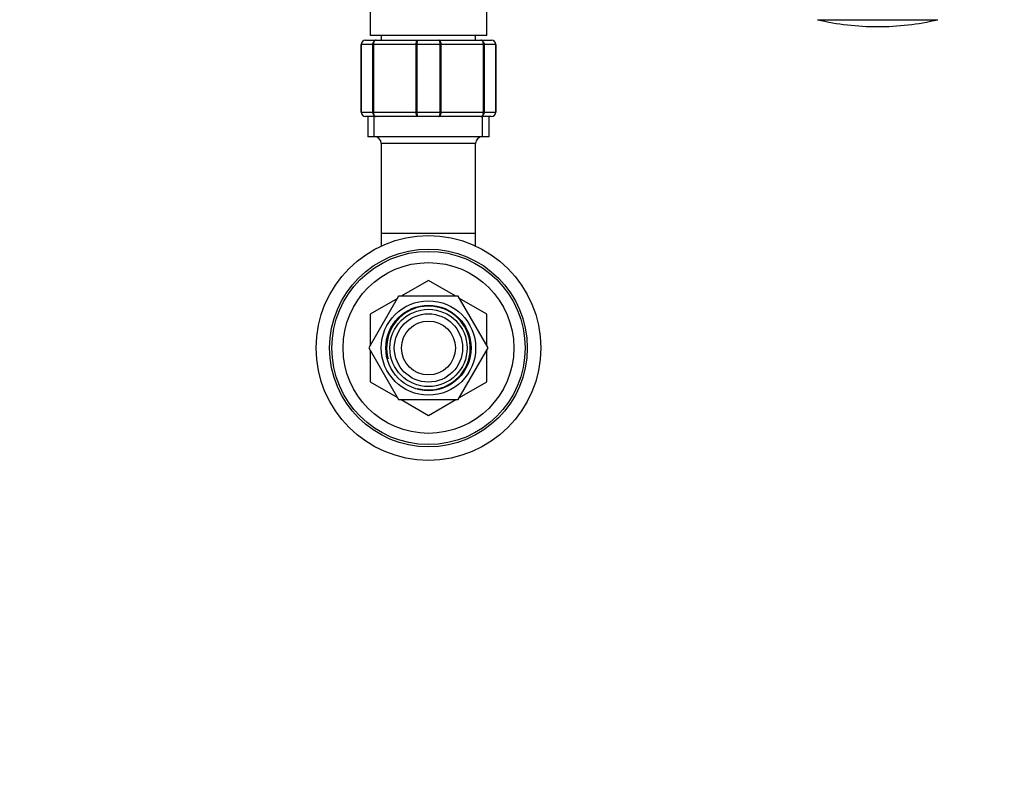
# Model space of a CAD drawing. Units: millimetres. Extents: x 0 to 1323, y 0 to 1737.
# Drawn here: x 506 to 725, y 1347 to 1515 of the extents above; entities that cross this region are included whole.
import ezdxf
from ezdxf import colors
from ezdxf.entities.mleader import LeaderData, LeaderLine
from ezdxf.math import Vec2, Vec3

# ---------------------------------------------------------------- set-up
doc = ezdxf.new("R2010")
doc.units = ezdxf.units.MM
doc.layers.add('DV2_Défaut', color=7, linetype='Continuous')
doc.layers.add('Défaut', color=7, linetype='Continuous')

# ---------------------------------------------------------------- blocks, each defined once
blk = doc.blocks.new('_DOT')
at = {"color": 0}
blk.add_line((0, 0), (-1, 0), dxfattribs=at)
at = {"color": 0, "const_width": 0.333}
blk.add_lwpolyline([(-0.1665, 0, 1), (0.1665, 0, 1)], format="xyb", close=True, dxfattribs=at)
blk = doc.blocks.new('SE1')
at = {"layer": 'DV2_Défaut', "color": 7, "linetype": 'Continuous'}
for p, q in [((583.66, 1520.1), (583.66, 1511.59)), ((609.66, 1511.59), (609.66, 1520.1)), ((683.28, 1515.13), (710.05, 1515.13)), ((582.66, 1510.59), (585, 1510.59)), ((609.66, 1511.59), (583.66, 1511.59)), ((585, 1510.59), (594.33, 1510.59)), ((586.16, 1511.59), (586.16, 1510.59)), ((594.33, 1510.59), (599, 1510.59)), ((599, 1510.59), (608.33, 1510.59)), ((607.16, 1510.59), (607.16, 1511.59)), ((608.33, 1510.59), (610.66, 1510.59)), ((581.66, 1494.59), (581.66, 1509.59)), ((581.66, 1509.59), (581.7, 1509.59)), ((581.7, 1509.59), (581.7, 1494.59)), ((584.28, 1509.59), (581.7, 1509.59)), ((584.28, 1494.59), (584.28, 1509.59)), ((584.28, 1509.59), (584.42, 1509.59)), ((593.91, 1509.59), (584.42, 1509.59)), ((584.42, 1509.59), (584.42, 1494.59)), ((593.91, 1494.59), (593.91, 1509.59)), ((594.08, 1509.59), (593.91, 1509.59)), ((594.08, 1509.59), (594.08, 1494.59)), ((599.25, 1509.59), (594.08, 1509.59)), ((599.25, 1494.59), (599.25, 1509.59)), ((599.25, 1509.59), (599.42, 1509.59)), ((608.91, 1509.59), (599.42, 1509.59)), ((599.42, 1509.59), (599.42, 1494.59)), ((608.91, 1494.59), (608.91, 1509.59)), ((608.91, 1509.59), (609.04, 1509.59)), ((611.63, 1509.59), (609.04, 1509.59)), ((609.04, 1509.59), (609.04, 1494.59)), ((611.63, 1494.59), (611.63, 1509.59)), ((611.63, 1509.59), (611.66, 1509.59)), ((611.66, 1509.59), (611.66, 1494.59)), ((581.66, 1494.59), (581.7, 1494.59)), ((581.7, 1494.59), (584.28, 1494.59)), ((585, 1493.59), (582.66, 1493.59)), ((583.16, 1493.59), (583.16, 1489.09)), ((584.28, 1494.59), (584.42, 1494.59)), ((584.42, 1494.59), (593.91, 1494.59)), ((584.6, 1489.09), (584.6, 1493.59)), ((594.33, 1493.59), (585, 1493.59)), ((594.08, 1494.59), (593.91, 1494.59)), ((594.08, 1494.59), (599.25, 1494.59)), ((599, 1493.59), (594.33, 1493.59)), ((608.33, 1493.59), (599, 1493.59)), ((599.25, 1494.59), (599.42, 1494.59)), ((599.42, 1494.59), (608.91, 1494.59)), ((610.66, 1493.59), (608.33, 1493.59)), ((608.72, 1489.09), (608.72, 1493.59)), ((608.91, 1494.59), (609.04, 1494.59)), ((609.04, 1494.59), (611.63, 1494.59)), ((610.16, 1489.09), (610.16, 1493.59)), ((611.63, 1494.59), (611.66, 1494.59)), ((610.16, 1489.09), (583.16, 1489.09)), ((607.16, 1487.59), (586.16, 1487.59)), ((586.16, 1487.59), (586.16, 1467.59)), ((607.16, 1467.59), (607.16, 1487.59)), ((607.16, 1467.59), (586.16, 1467.59)), ((586.16, 1467.59), (586.16, 1464.78)), ((607.16, 1464.78), (607.16, 1467.59)), ((596.64, 1457.09), (590.58, 1453.59)), ((602.74, 1453.59), (596.68, 1457.09)), ((590.02, 1453.59), (583.38, 1442.09)), ((603.3, 1453.59), (590.02, 1453.59)), ((609.94, 1442.09), (603.3, 1453.59)), ((589.74, 1453.11), (583.68, 1449.61)), ((609.64, 1449.61), (603.58, 1453.11)), ((583.66, 1449.57), (583.66, 1442.57)), ((609.66, 1442.57), (609.66, 1449.57)), ((583.38, 1442.09), (590.02, 1430.59)), ((583.66, 1441.61), (583.66, 1434.61)), ((603.3, 1430.59), (609.94, 1442.09)), ((609.66, 1434.61), (609.66, 1441.61)), ((583.68, 1434.57), (589.74, 1431.07)), ((603.58, 1431.07), (609.64, 1434.57)), ((590.02, 1430.59), (603.3, 1430.59)), ((590.58, 1430.59), (596.64, 1427.09)), ((596.68, 1427.09), (602.74, 1430.59))]:
    blk.add_line(p, q, dxfattribs=at)
for radius in [25, 22, 21.5, 19, 10.5, 9.5, 8.6, 7.6, 6]:
    blk.add_circle((596.66, 1442.09), radius, dxfattribs=at)
for centre, radius, start, end in [((696.66, 1572.68), 59.09, 256.9095, 270), ((696.66, 1572.68), 59.09, 270, 283.0905), ((582.66, 1509.59), 1, 90, 180), ((582.68, 1509.61), 0.985, 90.9738, 180.9046), ((610.65, 1509.61), 0.985, 359.0954, 89.0262), ((610.66, 1509.59), 1, 0, 90), ((582.66, 1494.59), 1, 180, 270), ((582.68, 1494.58), 0.985, 179.0954, 269.0262), ((610.65, 1494.58), 0.985, 270.9738, 0.9046), ((610.66, 1494.59), 1, 270, 0), ((584.66, 1487.59), 1.5, 0, 90), ((608.66, 1487.59), 1.5, 90, 180), ((596.66, 1442.09), 15, 89.9264, 90.0736), ((596.66, 1442.09), 9.32, 255, 195), ((596.66, 1442.09), 15, 149.9264, 150.0736), ((596.66, 1442.09), 15, 29.9264, 30.0736), ((596.66, 1442.09), 15, 209.9264, 210.0736), ((596.66, 1442.09), 15, 329.9264, 330.0736), ((596.66, 1442.09), 15, 269.9264, 270.0736)]:
    blk.add_arc(centre, radius, start, end, dxfattribs=at)
for points in [[(584.28, 1509.59), (584.28, 1509.72), (584.3, 1509.85), (584.37, 1510.1), (584.43, 1510.21), (584.56, 1510.39), (584.64, 1510.47), (584.81, 1510.57), (584.91, 1510.59), (585, 1510.59)], [(585, 1510.59), (584.92, 1510.59), (584.85, 1510.57), (584.71, 1510.47), (584.64, 1510.39), (584.54, 1510.21), (584.49, 1510.1), (584.43, 1509.85), (584.42, 1509.72), (584.42, 1509.59)], [(593.91, 1509.59), (593.91, 1509.72), (593.92, 1509.85), (593.96, 1510.1), (593.99, 1510.21), (594.07, 1510.39), (594.12, 1510.47), (594.22, 1510.57), (594.27, 1510.59), (594.33, 1510.59)], [(594.33, 1510.59), (594.29, 1510.59), (594.26, 1510.57), (594.2, 1510.47), (594.17, 1510.39), (594.13, 1510.21), (594.11, 1510.1), (594.08, 1509.85), (594.08, 1509.72), (594.08, 1509.59)], [(599.25, 1509.59), (599.25, 1509.72), (599.24, 1509.85), (599.22, 1510.1), (599.2, 1510.21), (599.15, 1510.39), (599.12, 1510.47), (599.06, 1510.57), (599.03, 1510.59), (599, 1510.59)], [(599, 1510.59), (599.05, 1510.59), (599.11, 1510.57), (599.21, 1510.47), (599.26, 1510.39), (599.34, 1510.21), (599.37, 1510.1), (599.41, 1509.85), (599.42, 1509.72), (599.42, 1509.59)], [(608.91, 1509.59), (608.91, 1509.72), (608.89, 1509.85), (608.83, 1510.1), (608.79, 1510.21), (608.68, 1510.39), (608.62, 1510.47), (608.48, 1510.57), (608.4, 1510.59), (608.33, 1510.59)], [(608.33, 1510.59), (608.42, 1510.59), (608.52, 1510.57), (608.69, 1510.47), (608.77, 1510.39), (608.9, 1510.21), (608.95, 1510.1), (609.02, 1509.85), (609.04, 1509.72), (609.04, 1509.59)], [(585, 1493.59), (584.91, 1493.59), (584.81, 1493.62), (584.64, 1493.72), (584.56, 1493.79), (584.43, 1493.98), (584.37, 1494.09), (584.3, 1494.33), (584.28, 1494.46), (584.28, 1494.59)], [(584.42, 1494.59), (584.42, 1494.46), (584.43, 1494.33), (584.49, 1494.09), (584.54, 1493.98), (584.64, 1493.79), (584.71, 1493.72), (584.85, 1493.62), (584.92, 1493.59), (585, 1493.59)], [(594.33, 1493.59), (594.27, 1493.59), (594.22, 1493.62), (594.12, 1493.72), (594.07, 1493.79), (593.99, 1493.98), (593.96, 1494.09), (593.92, 1494.33), (593.91, 1494.46), (593.91, 1494.59)], [(594.08, 1494.59), (594.08, 1494.46), (594.08, 1494.33), (594.11, 1494.09), (594.13, 1493.98), (594.17, 1493.79), (594.2, 1493.72), (594.26, 1493.62), (594.29, 1493.59), (594.33, 1493.59)], [(599, 1493.59), (599.03, 1493.59), (599.06, 1493.62), (599.12, 1493.72), (599.15, 1493.79), (599.2, 1493.98), (599.22, 1494.09), (599.24, 1494.33), (599.25, 1494.46), (599.25, 1494.59)], [(599.42, 1494.59), (599.42, 1494.46), (599.41, 1494.33), (599.37, 1494.09), (599.34, 1493.98), (599.26, 1493.79), (599.21, 1493.72), (599.11, 1493.62), (599.05, 1493.59), (599, 1493.59)], [(608.33, 1493.59), (608.4, 1493.59), (608.48, 1493.62), (608.62, 1493.72), (608.68, 1493.79), (608.79, 1493.98), (608.83, 1494.09), (608.89, 1494.33), (608.91, 1494.46), (608.91, 1494.59)], [(609.04, 1494.59), (609.04, 1494.46), (609.02, 1494.33), (608.95, 1494.09), (608.9, 1493.98), (608.77, 1493.79), (608.69, 1493.72), (608.52, 1493.62), (608.42, 1493.59), (608.33, 1493.59)]]:
    blk.add_open_spline(points, degree=3, knots=[0, 0, 0, 0, 0.25, 0.25, 0.5, 0.5, 0.75, 0.75, 1, 1, 1, 1], dxfattribs=at)

msp = doc.modelspace()

# ---------------------------------------------------------------- block references
at = {"layer": 'Défaut'}
msp.add_blockref('SE1', (0, 0), dxfattribs=at)

# ---------------------------------------------------------------- leaders
at = {"layer": 'Défaut', "color": 7, "linetype": 'Continuous'}
ml = msp.add_multileader_mtext('Standard', dxfattribs=at)
ml.set_content('{\\pxsm0.9;\\fSolid Edge ISO|b1||i0||c0|p34;\\W1.;13/11/2017\\P}', color=256)
ml.set_leader_properties()
ml.set_arrow_properties(name='DOT')
ml.build(insert=Vec2(0, 0))
ml.multileader.update_dxf_attribs({"leader_type": 0, "dogleg_length": 0, "arrow_head_size": 12})
ctx = ml.context
ctx.base_point, ctx.char_height, ctx.arrow_head_size, ctx.landing_gap_size = Vec3(1016.63, 1730.08), 12, 12, 4.2
notes = []
notes.append((ctx, [(0, (0, 0, 0), (0, 0), (1, 0), 1, [])]))
ctx.mtext.insert = Vec3(1018.63, 1736.2)
for ctx, leaders in notes:
    for number, flags, end, landing, length, lines in leaders:
        leader = LeaderData()
        leader.index, (leader.has_last_leader_line, leader.has_dogleg_vector, leader.attachment_direction) = number, flags
        leader.last_leader_point, leader.dogleg_vector, leader.dogleg_length = Vec3(end), Vec3(landing), length
        for number, points, colour, breaks in lines:
            line = LeaderLine()
            line.index, line.vertices, line.color, line.breaks = number, Vec3.list(points), colors.encode_raw_color(colour), breaks
            leader.lines.append(line)
        ctx.leaders.append(leader)

doc.saveas('drawing.dxf')
